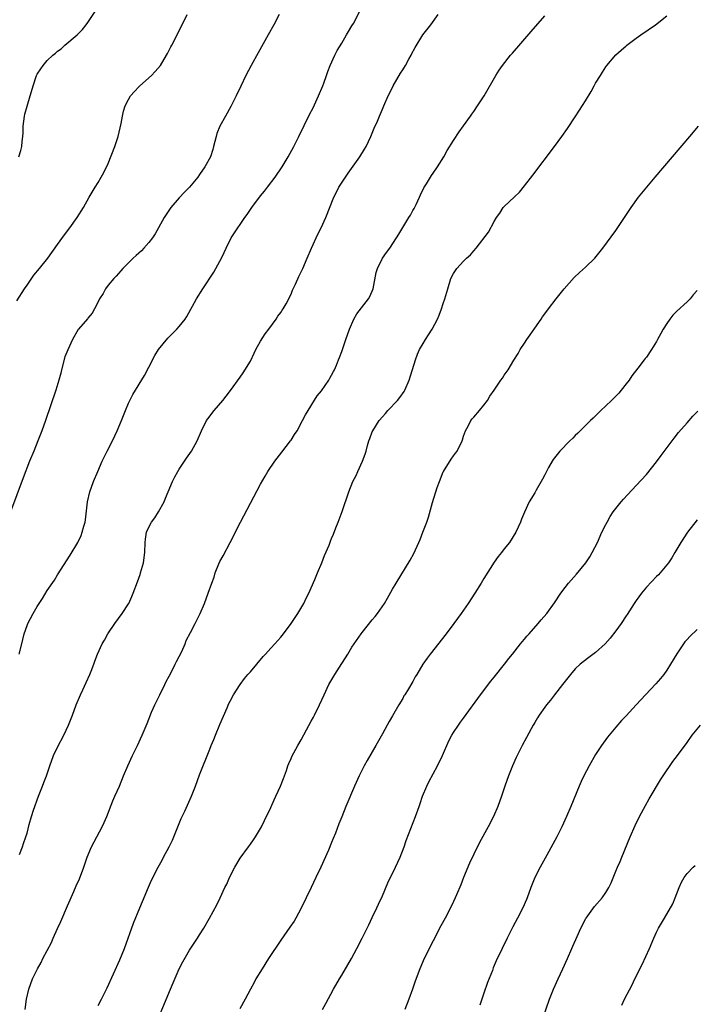
# Model space of a CAD drawing. Units: inches. Extents: x 2610000 to 2613000, y 1488000 to 1491000.
# Drawn here: x 2611164 to 2611296, y 1488330 to 1488524 of the extents above; entities that cross this region are included whole.
import ezdxf

# ---------------------------------------------------------------- set-up
doc = ezdxf.new("R2010")
doc.units = ezdxf.units.IN
doc.header["$MEASUREMENT"] = 0
doc.layers.add('LD26101488_10ft', color=254, linetype='Continuous')

msp = doc.modelspace()

# ---------------------------------------------------------------- linework, layer by layer
at = {"layer": 'LD26101488_10ft'}
for points, elevation in [([(2611163.4, 1488497), (2611163.8, 1488498.2), (2611163.97, 1488499), (2611164.03, 1488500.03), (2611164.19, 1488501), (2611164.26, 1488501.74), (2611164.26, 1488503), (2611164.51, 1488505), (2611164.6, 1488505.4), (2611165, 1488506.99), (2611165.64, 1488509), (2611165.86, 1488509.86), (2611166.21, 1488511), (2611166.86, 1488513), (2611167, 1488513.28), (2611167.71, 1488514.29), (2611168.15, 1488515), (2611169, 1488515.95), (2611170.11, 1488517), (2611170.59, 1488517.41), (2611171, 1488517.8), (2611171.71, 1488518.29), (2611172.44, 1488519), (2611174.9, 1488521), (2611175.93, 1488522.07), (2611176.67, 1488523), (2611177, 1488523.47), (2611179.36, 1488527)], 8660), ([(2611163.45, 1488399), (2611163.96, 1488401), (2611164.15, 1488401.85), (2611164.47, 1488403), (2611165, 1488404.64), (2611165.14, 1488405), (2611166.19, 1488407), (2611167, 1488408.41), (2611167.39, 1488409), (2611168.05, 1488409.95), (2611169, 1488411.53), (2611170.4, 1488413.6), (2611171, 1488414.6), (2611173.5, 1488418.5), (2611175.03, 1488421), (2611175.64, 1488422.36), (2611175.88, 1488423), (2611176.21, 1488424.21), (2611176.45, 1488425), (2611176.52, 1488425.48), (2611176.89, 1488429), (2611177.38, 1488431), (2611178.12, 1488433), (2611178.93, 1488435), (2611179.82, 1488437), (2611180.81, 1488439), (2611181.83, 1488441), (2611182.77, 1488443), (2611183.6, 1488445), (2611184.39, 1488447), (2611185, 1488448.42), (2611185.27, 1488449), (2611185.86, 1488450.14), (2611188.11, 1488453.89), (2611189, 1488455.55), (2611190.17, 1488457.83), (2611190.91, 1488459), (2611192.72, 1488461.28), (2611193, 1488461.53), (2611193.74, 1488462.26), (2611194.54, 1488463), (2611195, 1488463.55), (2611196.13, 1488465), (2611196.46, 1488465.54), (2611198.38, 1488469), (2611199.63, 1488471), (2611201.77, 1488474.23), (2611202.22, 1488475), (2611203, 1488476.42), (2611203.3, 1488477), (2611203.85, 1488478.15), (2611204.22, 1488479), (2611205.22, 1488481), (2611206.51, 1488483), (2611207, 1488483.67), (2611207.88, 1488485), (2611208.36, 1488485.64), (2611209.28, 1488487), (2611211, 1488489.29), (2611211.78, 1488490.22), (2611212.4, 1488491), (2611213.9, 1488493), (2611215.23, 1488495), (2611216.45, 1488497), (2611217.55, 1488499), (2611218.57, 1488501), (2611220.67, 1488505.33), (2611221.34, 1488506.66), (2611222.44, 1488509), (2611223.3, 1488511), (2611223.49, 1488511.49), (2611224.02, 1488513), (2611224.24, 1488513.76), (2611224.74, 1488515), (2611225.63, 1488517), (2611226.09, 1488517.91), (2611227, 1488519.37), (2611227.96, 1488521), (2611228.32, 1488521.68), (2611229, 1488522.77), (2611229.28, 1488523.28), (2611231, 1488526.59)], 8690), ([(2611214.67, 1488525), (2611213.6, 1488523), (2611212.5, 1488521), (2611210.51, 1488517.49), (2611209.13, 1488515), (2611208.12, 1488513), (2611207.13, 1488510.87), (2611206.23, 1488509), (2611205.12, 1488506.88), (2611204.08, 1488505), (2611203.01, 1488503), (2611202.42, 1488501.58), (2611202.23, 1488501), (2611202, 1488500), (2611201.74, 1488499), (2611201.57, 1488498.43), (2611201.11, 1488497), (2611200, 1488495), (2611199, 1488493.53), (2611198.62, 1488493), (2611197.03, 1488491), (2611196.01, 1488489.99), (2611195, 1488488.9), (2611193.35, 1488487), (2611192.4, 1488485.6), (2611192.03, 1488485), (2611190.92, 1488483), (2611190.22, 1488481.78), (2611189.7, 1488481), (2611189, 1488480.08), (2611188.03, 1488479), (2611187.53, 1488478.47), (2611187, 1488478.01), (2611186.49, 1488477.51), (2611185.9, 1488477), (2611185, 1488476.12), (2611183.9, 1488475), (2611183.51, 1488474.49), (2611183, 1488473.99), (2611182.56, 1488473.44), (2611182.12, 1488473), (2611181, 1488471.67), (2611180.47, 1488471), (2611179.98, 1488470.02), (2611179.29, 1488469), (2611179, 1488468.39), (2611178.28, 1488467), (2611177.82, 1488466.18), (2611177, 1488465.2), (2611176.92, 1488465.08), (2611175.15, 1488463), (2611175.07, 1488462.93), (2611173.94, 1488461), (2611173.02, 1488458.98), (2611172.46, 1488457.54), (2611171.77, 1488455), (2611171.64, 1488454.36), (2611171.27, 1488453), (2611170.67, 1488451), (2611168.67, 1488445), (2611167.95, 1488443), (2611167.67, 1488442.33), (2611167.15, 1488441), (2611166.31, 1488439), (2611165.49, 1488437), (2611164.24, 1488433.76), (2611161.76, 1488427)], 8680), ([(2611163, 1488468.61), (2611164.52, 1488471), (2611165, 1488471.72), (2611166.35, 1488473.65), (2611167.49, 1488475), (2611169.12, 1488477), (2611171, 1488479.71), (2611172.36, 1488481.64), (2611173.45, 1488483), (2611174.91, 1488485), (2611176.13, 1488487), (2611177.27, 1488489), (2611178.44, 1488491), (2611179, 1488491.89), (2611179.63, 1488493), (2611180.14, 1488493.86), (2611181, 1488495.68), (2611182.31, 1488499), (2611182.98, 1488501), (2611183.55, 1488503.55), (2611183.79, 1488505), (2611184.01, 1488505.99), (2611184.34, 1488507), (2611185, 1488508.3), (2611185.41, 1488509), (2611186.14, 1488509.86), (2611187, 1488510.76), (2611187.24, 1488511), (2611189.5, 1488513), (2611190.23, 1488513.77), (2611191.28, 1488515), (2611192.49, 1488517), (2611192.65, 1488517.35), (2611193.33, 1488518.67), (2611193.52, 1488519), (2611194.56, 1488521), (2611196.57, 1488525)], 8670), ([(2611163.51, 1488359.51), (2611164.08, 1488361), (2611164.29, 1488361.71), (2611164.79, 1488363), (2611165, 1488363.72), (2611165.44, 1488365.44), (2611165.87, 1488367), (2611166.26, 1488368.26), (2611166.51, 1488369), (2611167, 1488370.28), (2611167.26, 1488371), (2611168.06, 1488373), (2611168.3, 1488373.7), (2611168.83, 1488375), (2611169.5, 1488377), (2611170.24, 1488379), (2611171, 1488380.67), (2611172.22, 1488383), (2611173.16, 1488385), (2611173.93, 1488387), (2611174.67, 1488389), (2611175.51, 1488391), (2611175.98, 1488391.98), (2611176.62, 1488393.38), (2611177.38, 1488395), (2611177.66, 1488395.66), (2611178.18, 1488397), (2611178.39, 1488397.61), (2611178.91, 1488399), (2611179.79, 1488401), (2611180.26, 1488401.74), (2611180.95, 1488403), (2611182.27, 1488405), (2611183.77, 1488407), (2611185, 1488408.89), (2611185.06, 1488409), (2611185.66, 1488410.34), (2611185.92, 1488411), (2611186.77, 1488413.23), (2611187.29, 1488414.71), (2611187.38, 1488415), (2611187.93, 1488417), (2611188.19, 1488419), (2611188.26, 1488421), (2611188.35, 1488421.65), (2611188.56, 1488423), (2611189, 1488424.04), (2611189.54, 1488425), (2611190.16, 1488425.84), (2611190.88, 1488427), (2611191.99, 1488429), (2611192.3, 1488429.7), (2611192.82, 1488431), (2611193.65, 1488433), (2611194.09, 1488433.91), (2611194.72, 1488435), (2611195, 1488435.45), (2611196.05, 1488437), (2611196.4, 1488437.6), (2611197.41, 1488439), (2611198.53, 1488441), (2611199.37, 1488443), (2611200.36, 1488445), (2611200.62, 1488445.38), (2611201.84, 1488447), (2611203.56, 1488449), (2611204.21, 1488449.79), (2611205.08, 1488450.92), (2611207, 1488453.56), (2611207.6, 1488454.4), (2611209, 1488456.71), (2611209.72, 1488458.28), (2611210.07, 1488459), (2611211, 1488460.64), (2611211.89, 1488462.11), (2611212.65, 1488463), (2611214.09, 1488465), (2611214.43, 1488465.57), (2611215, 1488466.31), (2611215.26, 1488466.74), (2611215.44, 1488467), (2611216.02, 1488468.02), (2611216.54, 1488469), (2611216.68, 1488469.32), (2611217, 1488469.91), (2611217.32, 1488470.68), (2611217.9, 1488471.9), (2611218.57, 1488473.43), (2611219, 1488474.3), (2611219.33, 1488475), (2611220.19, 1488477), (2611221.01, 1488479), (2611222.27, 1488481.73), (2611222.93, 1488483), (2611223.86, 1488485), (2611225.45, 1488489), (2611225.99, 1488490.01), (2611226.45, 1488491), (2611227.72, 1488493), (2611228.27, 1488493.73), (2611230.58, 1488497), (2611231.5, 1488498.5), (2611231.79, 1488499), (2611232.75, 1488501), (2611233.4, 1488502.6), (2611234.02, 1488504.02), (2611234.42, 1488505), (2611235, 1488506.34), (2611235.26, 1488507), (2611236.12, 1488509), (2611237, 1488510.67), (2611237.15, 1488511), (2611238.54, 1488513.46), (2611239, 1488514.15), (2611239.52, 1488515), (2611240.21, 1488516.21), (2611240.65, 1488517), (2611240.76, 1488517.24), (2611241.46, 1488518.54), (2611242.96, 1488521.04), (2611244.51, 1488523), (2611245.99, 1488525)], 8700), ([(2611164.64, 1488329), (2611164.92, 1488331), (2611165.33, 1488333), (2611166.07, 1488335), (2611167.06, 1488337), (2611167.76, 1488338.24), (2611168.13, 1488339), (2611169.79, 1488342.21), (2611170.13, 1488343), (2611171, 1488344.94), (2611171.66, 1488346.34), (2611173, 1488349.43), (2611174.22, 1488352.23), (2611174.68, 1488353.32), (2611175.31, 1488354.69), (2611176.19, 1488357), (2611176.41, 1488357.59), (2611176.88, 1488359), (2611177.7, 1488361), (2611179.83, 1488365), (2611180.2, 1488365.8), (2611180.69, 1488367), (2611181.91, 1488370.09), (2611182.32, 1488371), (2611183.2, 1488373), (2611184, 1488375), (2611184.85, 1488377), (2611185.78, 1488379), (2611186.75, 1488381), (2611187.66, 1488383), (2611188.65, 1488385.35), (2611189.54, 1488387.54), (2611190.19, 1488389), (2611191.15, 1488391), (2611192.13, 1488393), (2611192.4, 1488393.6), (2611193, 1488394.65), (2611193.39, 1488395.39), (2611194.21, 1488397), (2611194.45, 1488397.55), (2611195, 1488398.51), (2611195.5, 1488399.5), (2611196.14, 1488401), (2611196.35, 1488401.65), (2611197.23, 1488403.23), (2611198.13, 1488405), (2611199.1, 1488407), (2611199.93, 1488409), (2611200.69, 1488411), (2611201.4, 1488413), (2611201.84, 1488414.16), (2611202.08, 1488415), (2611202.8, 1488416.8), (2611203, 1488417.23), (2611203.66, 1488418.34), (2611205.02, 1488421), (2611207.02, 1488425), (2611209, 1488428.76), (2611211, 1488432.49), (2611211.91, 1488434.09), (2611212.45, 1488435), (2611213.79, 1488437), (2611215.18, 1488438.82), (2611216.89, 1488441), (2611217, 1488441.16), (2611217.71, 1488442.29), (2611218.2, 1488443), (2611219.28, 1488445), (2611219.83, 1488446.17), (2611222.13, 1488449.87), (2611223, 1488450.85), (2611224.43, 1488453), (2611224.62, 1488453.38), (2611225, 1488453.97), (2611225.34, 1488454.66), (2611225.54, 1488455), (2611225.96, 1488455.96), (2611226.38, 1488457), (2611226.54, 1488457.46), (2611227, 1488458.62), (2611227.8, 1488461), (2611228.52, 1488463), (2611229.38, 1488465), (2611229.98, 1488466.02), (2611232.27, 1488469), (2611232.52, 1488469.48), (2611233.16, 1488471), (2611233.8, 1488474.2), (2611234.03, 1488475), (2611235.03, 1488477), (2611235.84, 1488478.16), (2611236.44, 1488479), (2611237.8, 1488481), (2611238.26, 1488481.74), (2611240.21, 1488485), (2611240.52, 1488485.48), (2611241, 1488486.38), (2611241.23, 1488486.77), (2611241.62, 1488487.62), (2611242.3, 1488489), (2611242.5, 1488489.5), (2611243.16, 1488490.84), (2611243.68, 1488491.68), (2611244.67, 1488493.33), (2611245, 1488493.77), (2611245.87, 1488495), (2611247.11, 1488497), (2611247.78, 1488498.22), (2611249, 1488500.2), (2611250.12, 1488501.88), (2611251, 1488503.06), (2611252.36, 1488505), (2611252.61, 1488505.39), (2611253, 1488505.9), (2611253.74, 1488507), (2611255.03, 1488509), (2611257.32, 1488513), (2611257.97, 1488514.03), (2611258.66, 1488515), (2611260.26, 1488517), (2611260.6, 1488517.4), (2611264.31, 1488521.69), (2611267, 1488524.76)], 8710), ([(2611179, 1488329.76), (2611179.65, 1488331), (2611180.77, 1488333.23), (2611183.26, 1488338.74), (2611184.21, 1488341), (2611185.98, 1488346.02), (2611187.23, 1488349), (2611187.72, 1488350.28), (2611188.9, 1488353.1), (2611189.54, 1488354.46), (2611190.83, 1488357), (2611191.6, 1488358.4), (2611191.9, 1488359), (2611192.98, 1488361.02), (2611193.64, 1488362.36), (2611193.91, 1488363), (2611195.37, 1488366.63), (2611196.06, 1488368.06), (2611197.42, 1488371), (2611198.2, 1488373), (2611199, 1488375.2), (2611201, 1488380.26), (2611201.3, 1488381), (2611201.82, 1488382.18), (2611202.14, 1488383), (2611203, 1488385.11), (2611204.4, 1488388.4), (2611204.75, 1488389.25), (2611205, 1488389.74), (2611205.7, 1488391), (2611207, 1488393), (2611207.83, 1488394.17), (2611208.51, 1488395), (2611209, 1488395.54), (2611211.49, 1488398.51), (2611211.96, 1488399), (2611213, 1488400.17), (2611213.8, 1488401), (2611215, 1488402.32), (2611215.54, 1488403), (2611217.06, 1488405), (2611217.8, 1488406.2), (2611218.34, 1488407), (2611219.51, 1488409), (2611219.98, 1488410.02), (2611220.51, 1488411), (2611221.67, 1488413.67), (2611222.21, 1488415), (2611223.05, 1488417), (2611223.6, 1488418.4), (2611224.49, 1488420.49), (2611224.77, 1488421.23), (2611225, 1488421.76), (2611225.34, 1488422.66), (2611225.85, 1488423.85), (2611226.29, 1488425), (2611226.47, 1488425.53), (2611227.08, 1488427.08), (2611228.36, 1488431), (2611229.17, 1488433), (2611229.82, 1488434.18), (2611230.16, 1488435), (2611231.08, 1488437), (2611231.62, 1488438.38), (2611231.8, 1488439), (2611232.07, 1488440.07), (2611232.36, 1488441), (2611232.55, 1488441.45), (2611233, 1488442.79), (2611233.09, 1488443), (2611234.37, 1488445), (2611235, 1488445.75), (2611235.59, 1488446.41), (2611236.09, 1488447), (2611237.99, 1488449), (2611238.43, 1488449.57), (2611239.26, 1488450.74), (2611239.43, 1488451), (2611240.29, 1488453), (2611241.5, 1488457), (2611241.9, 1488458.1), (2611242.31, 1488459), (2611243, 1488460.19), (2611243.49, 1488461), (2611244.1, 1488461.9), (2611244.8, 1488463), (2611245.87, 1488465), (2611246.2, 1488465.8), (2611246.67, 1488467), (2611247, 1488468.1), (2611247.3, 1488469), (2611247.86, 1488471), (2611248.49, 1488473), (2611249, 1488474.01), (2611249.41, 1488474.59), (2611249.67, 1488475), (2611251, 1488476.45), (2611251.54, 1488477), (2611252.34, 1488477.67), (2611253, 1488478.46), (2611253.48, 1488479), (2611255.87, 1488482.13), (2611257, 1488484.25), (2611257.46, 1488485), (2611258.12, 1488485.88), (2611258.82, 1488487), (2611259, 1488487.21), (2611261, 1488489.11), (2611261.99, 1488490.01), (2611263, 1488491.26), (2611264.64, 1488493.36), (2611268.89, 1488499), (2611270.35, 1488501), (2611271.45, 1488502.55), (2611273, 1488504.84), (2611273.85, 1488506.15), (2611275, 1488508), (2611276.13, 1488509.87), (2611276.72, 1488511), (2611277, 1488511.48), (2611277.93, 1488513), (2611278.35, 1488513.65), (2611279, 1488514.69), (2611279.24, 1488515), (2611281, 1488517.09), (2611282.03, 1488517.97), (2611283, 1488518.86), (2611283.17, 1488519), (2611285, 1488520.37), (2611285.88, 1488521), (2611288.8, 1488523), (2611291, 1488524.76)], 8720), ([(2611190.55, 1488326.55), (2611193.24, 1488333), (2611193.77, 1488334.23), (2611195, 1488336.98), (2611195.66, 1488338.34), (2611197, 1488340.65), (2611198.57, 1488343), (2611199, 1488343.66), (2611199.81, 1488345), (2611200.95, 1488347), (2611202.38, 1488349.62), (2611203.04, 1488350.96), (2611203.97, 1488353), (2611204.33, 1488353.67), (2611204.89, 1488355), (2611205.93, 1488357), (2611207, 1488358.81), (2611208.62, 1488361), (2611209, 1488361.56), (2611209.61, 1488362.39), (2611210.02, 1488363), (2611211, 1488364.63), (2611211.2, 1488365), (2611211.8, 1488366.2), (2611213, 1488368.75), (2611213.69, 1488370.31), (2611214.03, 1488371), (2611214.96, 1488373), (2611215.49, 1488374.51), (2611215.69, 1488375), (2611216.09, 1488376.09), (2611216.39, 1488377), (2611216.55, 1488377.45), (2611217, 1488378.44), (2611217.16, 1488378.84), (2611218.34, 1488381), (2611219, 1488382.12), (2611220.08, 1488384.08), (2611221, 1488385.78), (2611221.41, 1488386.59), (2611221.64, 1488387), (2611222.63, 1488389), (2611223.51, 1488391), (2611224.48, 1488393), (2611225.66, 1488395), (2611227, 1488397.14), (2611227.73, 1488398.27), (2611228.16, 1488399), (2611229, 1488400.36), (2611229.42, 1488401), (2611230.8, 1488403), (2611231, 1488403.27), (2611233, 1488405.77), (2611233.57, 1488406.43), (2611234.01, 1488407), (2611235.41, 1488409), (2611236.01, 1488409.99), (2611237, 1488411.79), (2611237.71, 1488413), (2611240.49, 1488417.51), (2611241.19, 1488418.81), (2611242.2, 1488421), (2611242.44, 1488421.56), (2611242.99, 1488423), (2611243.73, 1488425), (2611244.05, 1488425.95), (2611244.9, 1488428.9), (2611245.82, 1488431.82), (2611246.24, 1488433), (2611247, 1488434.9), (2611247.05, 1488435), (2611248.56, 1488437.44), (2611249, 1488438.05), (2611249.43, 1488438.57), (2611249.74, 1488439), (2611250.7, 1488441), (2611250.76, 1488441.24), (2611251, 1488441.97), (2611251.38, 1488443), (2611251.89, 1488443.89), (2611252.45, 1488445), (2611252.67, 1488445.33), (2611253, 1488445.67), (2611254.13, 1488447), (2611255, 1488448.05), (2611255.72, 1488449), (2611256.17, 1488449.83), (2611257.01, 1488451.01), (2611258.36, 1488453), (2611258.63, 1488453.37), (2611259, 1488453.93), (2611259.76, 1488455), (2611260.89, 1488456.89), (2611261.75, 1488458.25), (2611262.15, 1488459), (2611263, 1488460.29), (2611263.45, 1488461), (2611264.1, 1488461.9), (2611265, 1488463.24), (2611266.27, 1488465), (2611266.56, 1488465.44), (2611267.4, 1488466.6), (2611267.72, 1488467), (2611269.24, 1488469), (2611270.83, 1488471), (2611272.78, 1488473.22), (2611273.82, 1488474.18), (2611275, 1488475.22), (2611276.87, 1488477), (2611278.43, 1488479), (2611281, 1488482.49), (2611283.58, 1488486.42), (2611283.97, 1488487), (2611285.45, 1488489), (2611287.06, 1488491), (2611288.73, 1488493), (2611295.59, 1488501), (2611297.28, 1488503)], 8730), ([(2611297, 1488470.65), (2611296.22, 1488469.78), (2611295.6, 1488469), (2611295, 1488468.41), (2611293, 1488466.56), (2611292.24, 1488465.76), (2611291.63, 1488465), (2611291, 1488464.13), (2611290.28, 1488463), (2611289.85, 1488462.15), (2611289.21, 1488461), (2611289, 1488460.6), (2611288, 1488459), (2611287, 1488457.53), (2611286.75, 1488457.25), (2611286.59, 1488457), (2611285.33, 1488455.33), (2611284.15, 1488453.85), (2611283.62, 1488453), (2611283, 1488452.24), (2611282.03, 1488451), (2611281.56, 1488450.44), (2611280.14, 1488449), (2611279, 1488447.89), (2611278.05, 1488447), (2611276.5, 1488445.5), (2611275.96, 1488445), (2611273.93, 1488443), (2611273.48, 1488442.52), (2611273, 1488442.06), (2611272.48, 1488441.52), (2611271.92, 1488441), (2611269.98, 1488439), (2611268.63, 1488437.37), (2611268.41, 1488437), (2611267.75, 1488435.75), (2611267.33, 1488435), (2611267, 1488434.3), (2611266.56, 1488433.44), (2611265.27, 1488431.27), (2611265, 1488430.77), (2611263.9, 1488429), (2611263.02, 1488426.98), (2611262.42, 1488425.58), (2611262.2, 1488425), (2611261.27, 1488423), (2611260.04, 1488421), (2611259, 1488419.73), (2611258.45, 1488419), (2611257.78, 1488418.22), (2611257, 1488417.1), (2611255, 1488413.9), (2611254.47, 1488413), (2611253.21, 1488411), (2611251.9, 1488409), (2611250.52, 1488407), (2611249.06, 1488405), (2611247.54, 1488403), (2611244.4, 1488399), (2611243.81, 1488398.19), (2611242.99, 1488397), (2611241.8, 1488395), (2611241.48, 1488394.52), (2611241, 1488393.62), (2611240.15, 1488392.15), (2611239.42, 1488391), (2611239.24, 1488390.76), (2611239, 1488390.28), (2611238.22, 1488389), (2611237, 1488386.81), (2611236.31, 1488385.69), (2611235.92, 1488385), (2611235, 1488383.28), (2611233.71, 1488381), (2611231.99, 1488378.01), (2611231.42, 1488377), (2611230.4, 1488375), (2611229.52, 1488373), (2611227.83, 1488369), (2611227, 1488366.92), (2611226.44, 1488365.56), (2611225.75, 1488363.75), (2611225.3, 1488362.7), (2611225, 1488361.9), (2611224.37, 1488360.37), (2611222.87, 1488357), (2611221.92, 1488355), (2611220.94, 1488353), (2611219, 1488348.92), (2611217.95, 1488347), (2611217.6, 1488346.4), (2611216.79, 1488345.21), (2611215, 1488342.63), (2611212.58, 1488339), (2611211.3, 1488337), (2611210.1, 1488335), (2611209.71, 1488334.29), (2611209.01, 1488333), (2611207.96, 1488331), (2611206.91, 1488329.09)], 8740), ([(2611223.22, 1488329), (2611223.83, 1488330.17), (2611225.35, 1488333), (2611226.52, 1488335), (2611227, 1488335.75), (2611228.22, 1488337.78), (2611228.9, 1488339), (2611229.96, 1488341), (2611231.03, 1488343.03), (2611232.01, 1488345), (2611232.31, 1488345.69), (2611233, 1488347.09), (2611233.89, 1488349), (2611234.26, 1488349.74), (2611235, 1488351.35), (2611236.08, 1488353.92), (2611237.59, 1488357), (2611238.5, 1488359), (2611239.28, 1488361), (2611239.71, 1488362.29), (2611241.5, 1488367), (2611242.22, 1488369), (2611242.44, 1488369.56), (2611242.93, 1488371), (2611243.77, 1488373), (2611244.17, 1488373.82), (2611245.87, 1488377), (2611246.84, 1488379), (2611248.09, 1488381.91), (2611248.67, 1488383), (2611249, 1488383.54), (2611249.96, 1488385), (2611250.4, 1488385.6), (2611251, 1488386.37), (2611254.33, 1488391), (2611256.34, 1488393.66), (2611257, 1488394.47), (2611259.03, 1488397), (2611259.88, 1488398.12), (2611260.62, 1488399), (2611262.23, 1488401), (2611262.56, 1488401.44), (2611263, 1488401.92), (2611263.47, 1488402.53), (2611263.93, 1488403), (2611265.68, 1488405), (2611266.27, 1488405.73), (2611267.39, 1488407), (2611268.9, 1488409.1), (2611270.15, 1488411), (2611271, 1488412.12), (2611271.68, 1488413), (2611273.22, 1488414.78), (2611275.05, 1488417), (2611275.84, 1488418.16), (2611276.35, 1488419), (2611277.34, 1488421), (2611278.25, 1488423), (2611279, 1488424.52), (2611279.25, 1488425), (2611279.89, 1488426.11), (2611280.48, 1488427), (2611281, 1488427.7), (2611282.06, 1488429), (2611282.5, 1488429.5), (2611285, 1488432.19), (2611287, 1488434.4), (2611289, 1488436.89), (2611289.88, 1488438.12), (2611292.46, 1488441.54), (2611293.35, 1488442.65), (2611295, 1488444.59), (2611296.15, 1488445.85), (2611297.13, 1488446.87)], 8750), ([(2611297, 1488425.46), (2611295.1, 1488423), (2611293.78, 1488421), (2611292.6, 1488419), (2611292.02, 1488417.98), (2611291.33, 1488417), (2611291, 1488416.57), (2611289.72, 1488415), (2611289.37, 1488414.63), (2611289, 1488414.28), (2611287, 1488412.19), (2611286.02, 1488411), (2611285, 1488409.56), (2611284.62, 1488409), (2611283.2, 1488406.8), (2611283, 1488406.51), (2611282, 1488405), (2611281, 1488403.57), (2611279.89, 1488402.11), (2611278.88, 1488401), (2611277, 1488399.33), (2611275.68, 1488398.32), (2611274.53, 1488397.47), (2611273.96, 1488397), (2611273, 1488396.09), (2611272.04, 1488395), (2611271, 1488393.69), (2611270.48, 1488393), (2611268.92, 1488391), (2611268.09, 1488389.91), (2611267.33, 1488389), (2611267, 1488388.56), (2611265.91, 1488387), (2611265.58, 1488386.42), (2611265, 1488385.51), (2611264.82, 1488385.18), (2611264.7, 1488385), (2611264.3, 1488384.3), (2611263.41, 1488382.59), (2611262.54, 1488381), (2611261.34, 1488378.66), (2611260.63, 1488377), (2611259.83, 1488375), (2611259.11, 1488373), (2611258.45, 1488371), (2611257.74, 1488369), (2611256.9, 1488367), (2611255.85, 1488365), (2611254.13, 1488361.87), (2611253, 1488359.61), (2611252.18, 1488357.82), (2611251, 1488355), (2611250.44, 1488353.56), (2611249.58, 1488351.58), (2611249.34, 1488351), (2611249, 1488350.26), (2611248.39, 1488349), (2611247.36, 1488347), (2611246.54, 1488345.46), (2611245, 1488342.51), (2611243.24, 1488339), (2611242.35, 1488337), (2611241.46, 1488334.54), (2611240.95, 1488333), (2611240.21, 1488331), (2611239.4, 1488329)], 8760), ([(2611297, 1488403.85), (2611295.54, 1488402.46), (2611295, 1488401.88), (2611294.59, 1488401.41), (2611294.29, 1488401), (2611293, 1488399.06), (2611291.78, 1488397), (2611291, 1488395.81), (2611290.44, 1488395), (2611289.81, 1488394.19), (2611288.87, 1488393.13), (2611286.85, 1488391), (2611284.98, 1488389), (2611283, 1488386.83), (2611282.11, 1488385.89), (2611281, 1488384.61), (2611279.65, 1488383), (2611279.36, 1488382.64), (2611278.18, 1488381), (2611277, 1488379.19), (2611275.74, 1488377), (2611274.65, 1488375), (2611274.13, 1488373.87), (2611273.74, 1488373), (2611272.1, 1488369), (2611271.25, 1488367), (2611270.33, 1488365), (2611269.33, 1488363), (2611267.36, 1488359.36), (2611266.07, 1488357), (2611265.04, 1488355), (2611264.24, 1488353), (2611263.51, 1488351), (2611263.36, 1488350.64), (2611262.65, 1488349), (2611261.64, 1488347), (2611260.72, 1488345.28), (2611259.56, 1488343), (2611258.58, 1488341), (2611257.44, 1488338.56), (2611256.84, 1488337.16), (2611256.66, 1488336.66), (2611255.69, 1488334.31), (2611255, 1488332.18), (2611254.56, 1488331), (2611254.17, 1488329.83)], 8770), ([(2611266.54, 1488327), (2611267.89, 1488331), (2611268.69, 1488333), (2611269.61, 1488335), (2611270.56, 1488337), (2611271.46, 1488339), (2611272.32, 1488341), (2611272.54, 1488341.46), (2611273.34, 1488343.34), (2611274.1, 1488345), (2611274.41, 1488345.59), (2611275, 1488346.81), (2611275.11, 1488347), (2611276.76, 1488349.24), (2611278.3, 1488351), (2611279, 1488352.06), (2611279.58, 1488353), (2611280.04, 1488353.96), (2611281, 1488356.21), (2611281.32, 1488357), (2611281.84, 1488358.16), (2611282.14, 1488359), (2611283.8, 1488363), (2611284.79, 1488365.21), (2611285.67, 1488367), (2611286.82, 1488369.18), (2611287.54, 1488370.46), (2611289.78, 1488374.22), (2611290.28, 1488375), (2611292.18, 1488377.82), (2611293.14, 1488379), (2611295, 1488381.6), (2611296.02, 1488383), (2611297.66, 1488385)], 8780), ([(2611282.14, 1488329.86), (2611282.71, 1488331), (2611284.18, 1488333.82), (2611284.74, 1488335), (2611285, 1488335.49), (2611285.71, 1488337), (2611286.15, 1488337.85), (2611287.6, 1488341), (2611288.45, 1488343), (2611289, 1488344.19), (2611289.41, 1488345), (2611290.54, 1488347), (2611292.19, 1488349.81), (2611292.7, 1488351), (2611293.44, 1488353), (2611293.94, 1488354.06), (2611294.41, 1488355), (2611295, 1488355.79), (2611296.23, 1488357), (2611296.63, 1488357.37)], 8790)]:
    msp.add_lwpolyline(points, dxfattribs=dict(at, elevation=elevation))

doc.saveas('drawing.dxf')
